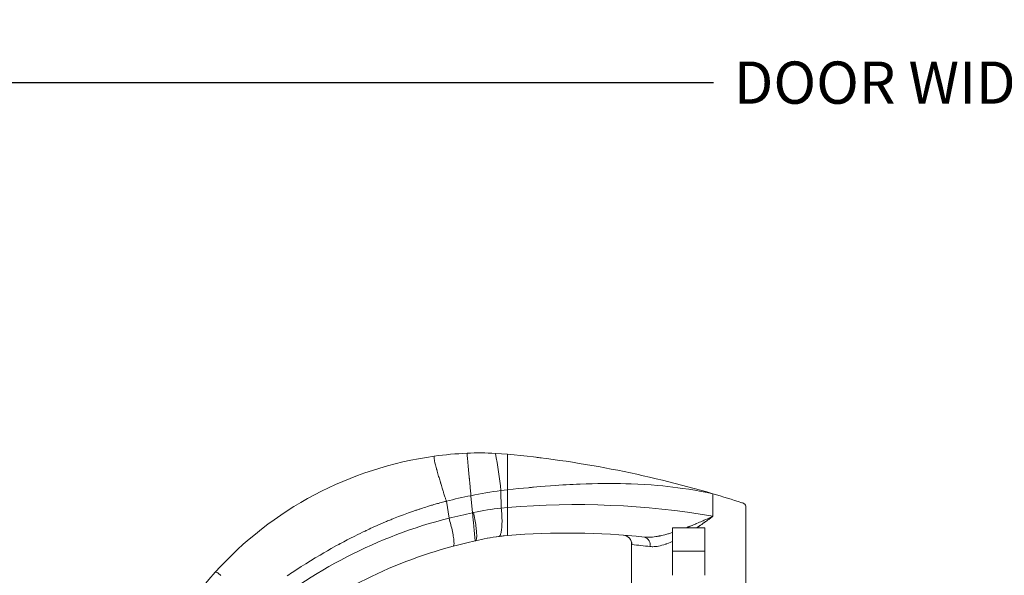
# Model space of a CAD drawing. Extents: x 65.6 to 125.9, y 3.9 to 44.2.
# Drawn here: x 102.1 to 110.3, y 11.2 to 15.8 of the extents above; entities that cross this region are included whole.
import ezdxf

# ---------------------------------------------------------------- set-up
doc = ezdxf.new("R2010")
doc.units = 0
doc.header["$LTSCALE"] = 0.3
doc.header["$MEASUREMENT"] = 0
doc.layers.get('0').update_dxf_attribs({"linetype": 'CONTINUOUS'})
doc.layers.get('Defpoints').update_dxf_attribs({"linetype": 'CONTINUOUS'})
doc.styles.add('ARCHITECTURAL', font='simplex.shx')
doc.dimstyles.new('DIM-MMSTACKED', dxfattribs={"dimscale": 0, "dimtxt": 0.2, "dimasz": 0.125, "dimexe": 0.063, "dimexo": 0.063, "dimgap": 0.07, "dimtad": 0, "dimtih": 1, "dimtoh": 1, "dimdec": 4, "dimzin": 4, "dimdsep": 46, "dimlunit": 4, "dimtxsty": 'ARCHITECTURAL', "dimcen": 0.02, "dimclrt": 7, "dimadec": 0, "dimazin": 0, "dimtfac": 0.75, "dimtdec": 4, "dimtofl": 0, "dimtmove": 2, "dimatfit": 3, "dimfxl": 0, "dimfrac": 1, "dimtolj": 1, "dimtzin": 4, "dimarcsym": 0})

# ---------------------------------------------------------------- blocks, each defined once
blk = doc.blocks.new('*D8')
at = {"color": 0, "lineweight": -2, "transparency": 16777216}
for p, q in [((94.4259, 13.5975), (94.4259, 15.3458)), ((124.5849, 13.5975), (124.5849, 15.3458)), ((94.5509, 15.2828), (107.8521, 15.2828)), ((124.4599, 15.2828), (111.1587, 15.2828))]:
    blk.add_line(p, q, dxfattribs=at)
at = {"color": 0, "transparency": 16777216}
for points in [[(94.5509, 15.3036), (94.5509, 15.2619), (94.4259, 15.2828)], [(124.4599, 15.3036), (124.4599, 15.2619), (124.5849, 15.2828)]]:
    blk.add_solid(points, dxfattribs=at)
at = {"layer": 'Defpoints', "color": 0, "transparency": 16777216}
for p in [(124.5849, 15.2828), (94.4259, 13.5345), (124.5849, 13.5345)]:
    blk.add_point(p, dxfattribs=at)
at = {"color": 7, "transparency": 16777216, "insert": (109.5054, 15.2828), "char_height": 0.35, "attachment_point": 5, "style": 'ARCHITECTURAL'}
blk.add_mtext('\\A1;DOOR WIDTH', dxfattribs=at)

msp = doc.modelspace()

# ---------------------------------------------------------------- linework, layer by layer
at = {"color": 7, "linetype": 'Continuous', "lineweight": 15}
for p, q in [((105.84424, 11.85817), (105.85744, 11.71593)), ((106.14777, 11.90716), (106.09297, 11.9008)), ((106.09297, 11.9008), (106.0954, 11.75564)), ((106.14788, 11.90716), (106.14788, 11.7608)), ((107.84906, 11.87395), (107.84906, 11.68758)), ((105.64049, 11.81254), (105.66262, 11.67188)), ((106.0954, 11.75564), (106.14783, 11.7608)), ((108.12032, 10.25314), (108.12032, 11.77345)), ((105.85744, 11.71593), (105.86624, 11.71789)), ((105.98364, 11.50554), (105.99751, 11.50803)), ((105.88227, 11.48417), (105.87904, 11.48339)), ((107.17544, 11.45843), (107.17544, 11.45846)), ((107.17544, 11.45843), (107.17544, 10.25314)), ((107.34869, 11.43534), (107.34635, 11.43534)), ((107.34884, 11.43534), (107.34869, 11.43534)), ((107.35134, 11.43534), (107.34884, 11.43534))]:
    msp.add_line(p, q, dxfattribs=at)
at = {"color": 7, "linetype": 'Continuous', "lineweight": 0}
for p, q in [((107.78272, 11.59172), (107.51304, 11.59172)), ((107.51304, 11.3971), (107.51304, 11.59172)), ((107.78272, 11.59172), (107.78272, 11.3971)), ((107.78272, 11.3971), (107.51304, 11.3971)), ((107.51304, 11.19802), (107.51304, 11.3971)), ((107.78272, 11.3971), (107.78272, 11.19802))]:
    msp.add_line(p, q, dxfattribs=at)
at = {"color": 7, "linetype": 'Continuous', "lineweight": 15, "flags": 128}
for points in [[(105.54064, 12.18544), (105.54057, 12.18543), (105.54047, 12.1854), (105.54031, 12.18536), (105.54012, 12.18527), (105.5399, 12.18513), (105.53965, 12.18492), (105.53938, 12.18461), (105.53909, 12.18411), (105.5388, 12.1834), (105.53853, 12.18242), (105.53832, 12.18111), (105.53819, 12.1794), (105.53816, 12.17721), (105.53824, 12.17488), (105.53845, 12.17206), (105.5388, 12.1687), (105.53932, 12.16472), (105.54005, 12.16005), (105.541, 12.1546), (105.54222, 12.14831), (105.54338, 12.14272), (105.54474, 12.13653), (105.5463, 12.12969), (105.54809, 12.12217), (105.55012, 12.11394), (105.55265, 12.10402), (105.55549, 12.09317), (105.55827, 12.08282), (105.55865, 12.08141), (105.55904, 12.07999), (105.55943, 12.07855), (105.55983, 12.0771), (105.56023, 12.07564), (105.56064, 12.07416), (105.56383, 12.06268), (105.56705, 12.05131), (105.57026, 12.04011), (105.57343, 12.02916), (105.57655, 12.01853), (105.57958, 12.00828), (105.5825, 11.99844), (105.58538, 11.98883), (105.58812, 11.97975), (105.5907, 11.97122), (105.59232, 11.96591), (105.59386, 11.96085), (105.59515, 11.95663), (105.59532, 11.95609), (105.59548, 11.95555), (105.59564, 11.95502), (105.5958, 11.95449), (105.59596, 11.95397), (105.59612, 11.95345), (105.59949, 11.94249), (105.60275, 11.93191), (105.6059, 11.92173), (105.60894, 11.91197), (105.61151, 11.90374), (105.61398, 11.89585), (105.61607, 11.88918), (105.61697, 11.88633), (105.61708, 11.88596), (105.6172, 11.8856), (105.61732, 11.88523), (105.61743, 11.88486), (105.61755, 11.8845), (105.61766, 11.88413), (105.62075, 11.87434), (105.62361, 11.86529), (105.62624, 11.85698), (105.62864, 11.84941), (105.63081, 11.84257), (105.63276, 11.83646), (105.63448, 11.83106), (105.63621, 11.82564), (105.63763, 11.82118), (105.63876, 11.81764), (105.63942, 11.81559), (105.63991, 11.81406), (105.64023, 11.81304), (105.64039, 11.81253)], [(105.81152, 12.21063), (105.81156, 12.21023), (105.81167, 12.20901), (105.81186, 12.20689), (105.81214, 12.20383), (105.81249, 12.20001), (105.81293, 12.19536), (105.81344, 12.1899), (105.81402, 12.18368), (105.81473, 12.17608), (105.81552, 12.16746), (105.81642, 12.15779), (105.81741, 12.1471), (105.81782, 12.14262), (105.81826, 12.13799), (105.8187, 12.1332), (105.81916, 12.12826), (105.81964, 12.12317), (105.82012, 12.11793), (105.82062, 12.11255), (105.82114, 12.10703), (105.82232, 12.09429), (105.82359, 12.08046), (105.82497, 12.06554), (105.82646, 12.04955), (105.82785, 12.0346), (105.82931, 12.01888), (105.82965, 12.01524), (105.82999, 12.01157), (105.83034, 12.00786), (105.83069, 12.00412), (105.83104, 12.00034), (105.83139, 11.99652), (105.83175, 11.99268), (105.8327, 11.9824), (105.83374, 11.97117), (105.83487, 11.959), (105.83567, 11.95046), (105.8365, 11.94153), (105.83669, 11.93947), (105.83688, 11.93739), (105.83708, 11.93529), (105.83727, 11.93317), (105.83747, 11.93104), (105.83767, 11.92888), (105.83787, 11.92671), (105.83888, 11.91594), (105.8398, 11.90605), (105.84064, 11.89705), (105.8414, 11.88893), (105.84208, 11.88168), (105.84281, 11.87383), (105.84341, 11.86731), (105.84389, 11.86209), (105.84424, 11.85817)], [(106.04697, 12.20937), (106.09746, 12.20647), (106.14788, 12.2026)], [(106.14788, 12.20262), (106.14787, 12.20149), (106.14783, 12.1979), (106.1478, 12.19163), (106.14779, 12.18247), (106.14779, 12.17469), (106.14781, 12.16556), (106.14783, 12.15507), (106.14784, 12.15079), (106.14785, 12.14633), (106.14786, 12.14169), (106.14786, 12.13686), (106.14787, 12.13186), (106.14788, 12.12669), (106.14788, 12.12135), (106.14788, 12.11584), (106.14788, 12.10294), (106.14787, 12.08787), (106.14787, 12.07048), (106.14787, 12.05772), (106.14788, 12.04391), (106.14788, 12.04013), (106.14788, 12.03628), (106.14788, 12.03236), (106.14788, 12.02837), (106.14788, 12.02431), (106.14788, 12.02019), (106.14789, 11.99934), (106.14791, 11.98025), (106.14792, 11.96308), (106.14792, 11.9479), (106.14791, 11.93475), (106.1479, 11.9236), (106.14789, 11.91442), (106.14788, 11.90717)], [(107.84906, 11.87395), (107.79994, 11.88435), (107.75027, 11.89407), (107.70004, 11.90311), (107.64924, 11.91148), (107.59789, 11.91918), (107.55714, 11.92475), (107.51604, 11.9299), (107.47458, 11.93464), (107.43253, 11.93898), (107.39005, 11.94291), (107.33634, 11.94724), (107.28195, 11.95092), (107.22689, 11.95395), (107.17114, 11.95633), (107.12687, 11.95775), (107.08217, 11.95876), (107.03701, 11.95938), (106.99122, 11.95959), (106.94394, 11.9594), (106.896, 11.95879), (106.84738, 11.95777), (106.7981, 11.95634), (106.74814, 11.95449), (106.71981, 11.95327), (106.69127, 11.95192), (106.66251, 11.95044), (106.63355, 11.94882), (106.60395, 11.94706), (106.5735, 11.94511), (106.54267, 11.94303), (106.50182, 11.94008), (106.46033, 11.93688), (106.41819, 11.93343), (106.39003, 11.93102), (106.36159, 11.9285), (106.35293, 11.92771), (106.34497, 11.92699), (106.33697, 11.92625), (106.32892, 11.9255), (106.32084, 11.92474), (106.2792, 11.92074), (106.2365, 11.91648), (106.19272, 11.91195), (106.14788, 11.90716)], [(104.32279, 11.19322), (104.33659, 11.20258), (104.35034, 11.21184), (104.36372, 11.2208), (104.37646, 11.22927), (104.38934, 11.23779), (104.40236, 11.24634), (104.43858, 11.26986), (104.47586, 11.29363), (104.51421, 11.31761), (104.55365, 11.34179), (104.59419, 11.36614), (104.62463, 11.38407), (104.65568, 11.40206), (104.68734, 11.42009), (104.73008, 11.44393), (104.74923, 11.45442), (104.75176, 11.45579), (104.75429, 11.45716), (104.75682, 11.45854), (104.75935, 11.45991), (104.76189, 11.46128), (104.76443, 11.46265), (104.79103, 11.4769), (104.81862, 11.49143), (104.84721, 11.50622), (104.8768, 11.52127), (104.90741, 11.53653), (104.92677, 11.54604), (104.94653, 11.55561), (104.96425, 11.56409), (104.96706, 11.56542), (104.96988, 11.56676), (104.9727, 11.5681), (104.97554, 11.56944), (104.97723, 11.57024), (104.98896, 11.57574), (105.00172, 11.58168), (105.01551, 11.58805), (105.02995, 11.59464), (105.04539, 11.60162), (105.06182, 11.60897), (105.07926, 11.61667), (105.09771, 11.62471), (105.11717, 11.63309), (105.13766, 11.64177), (105.14583, 11.64519), (105.15414, 11.64865), (105.16261, 11.65216), (105.17124, 11.6557), (105.18001, 11.65928), (105.18895, 11.66291), (105.19651, 11.66595), (105.20316, 11.66862), (105.24513, 11.68509), (105.28578, 11.70051), (105.32661, 11.71546), (105.36762, 11.72993), (105.3744, 11.73227), (105.38119, 11.7346), (105.38798, 11.73691), (105.39478, 11.73921), (105.40158, 11.74149), (105.40839, 11.74377), (105.41492, 11.74593), (105.41992, 11.74758), (105.43118, 11.75127), (105.44349, 11.75526), (105.45687, 11.75954), (105.47063, 11.76389), (105.48536, 11.76848), (105.50106, 11.7733), (105.51775, 11.77833), (105.52689, 11.78105), (105.53726, 11.7841), (105.5472, 11.78699), (105.55672, 11.78973), (105.56582, 11.79232), (105.57449, 11.79476), (105.58693, 11.79822), (105.59837, 11.80135), (105.6088, 11.80418), (105.61822, 11.8067), (105.62662, 11.80893), (105.63402, 11.81087), (105.64039, 11.81253)], [(106.09547, 11.75564), (106.09685, 11.74178), (106.09808, 11.72765), (106.09914, 11.71334), (106.10002, 11.6989), (106.1007, 11.68445), (106.10118, 11.67007), (106.10145, 11.65585), (106.10149, 11.64191), (106.10131, 11.62836), (106.1009, 11.61528), (106.10026, 11.60279), (106.0994, 11.59098), (106.09832, 11.57991), (106.09704, 11.56969), (106.09557, 11.56036), (106.09392, 11.55197), (106.0921, 11.54456), (106.09013, 11.53814), (106.08804, 11.53273), (106.08583, 11.52831), (106.08352, 11.52487), (106.08114, 11.52237), (106.0787, 11.52078), (106.07621, 11.52003)], [(106.14788, 11.7608), (106.14789, 11.7373), (106.14789, 11.71422), (106.14789, 11.69195), (106.14788, 11.67082), (106.14789, 11.65432), (106.14789, 11.63834), (106.14789, 11.62305), (106.14789, 11.60858), (106.14788, 11.59508), (106.14789, 11.57891), (106.1479, 11.56417), (106.14789, 11.56111), (106.14789, 11.55816), (106.14789, 11.55532), (106.14789, 11.5526), (106.14789, 11.54999), (106.14788, 11.54751), (106.14788, 11.54517), (106.1479, 11.54031), (106.14792, 11.53565), (106.14792, 11.53168), (106.1479, 11.52894), (106.14788, 11.52792)], [(105.66252, 11.67186), (105.66642, 11.65837), (105.67027, 11.64461), (105.67403, 11.63064), (105.67768, 11.61653), (105.68119, 11.60239), (105.68453, 11.5883), (105.68768, 11.57437), (105.6906, 11.56069), (105.69328, 11.54737), (105.69569, 11.53451), (105.69781, 11.52221), (105.69964, 11.51056), (105.70115, 11.49965), (105.70234, 11.48955), (105.70321, 11.48032), (105.70376, 11.472), (105.704, 11.46464), (105.70392, 11.45825), (105.70355, 11.45284), (105.7029, 11.4484), (105.70198, 11.44492), (105.70083, 11.44235), (105.69945, 11.44063), (105.69786, 11.43981)], [(105.85744, 11.71593), (105.85812, 11.70873), (105.8587, 11.70249), (105.85918, 11.69725), (105.85957, 11.693), (105.8601, 11.68739), (105.86113, 11.67623), (105.86218, 11.66491), (105.86341, 11.65168), (105.86459, 11.63892), (105.86572, 11.6267), (105.86728, 11.60995), (105.86877, 11.59388), (105.87019, 11.57864), (105.87151, 11.56434), (105.87274, 11.5511), (105.87368, 11.54092), (105.87458, 11.53136), (105.8754, 11.52251), (105.87615, 11.51443), (105.87682, 11.5072), (105.8774, 11.50087), (105.87794, 11.49509), (105.87838, 11.49035), (105.87871, 11.48676), (105.87879, 11.48584), (105.87887, 11.48509), (105.87893, 11.48449), (105.87896, 11.48423), (105.879, 11.48389), (105.87903, 11.48357), (105.87904, 11.48339)], [(105.86624, 11.71789), (105.86912, 11.70427), (105.87192, 11.69038), (105.87461, 11.67629), (105.87717, 11.66208), (105.87959, 11.64784), (105.88183, 11.63365), (105.88387, 11.61963), (105.88571, 11.60586), (105.88733, 11.59246), (105.8887, 11.57952), (105.88983, 11.56715), (105.89069, 11.55542), (105.8913, 11.54444), (105.89164, 11.53427), (105.89172, 11.52498), (105.89154, 11.51661), (105.89111, 11.50919), (105.89044, 11.50275), (105.88955, 11.4973), (105.88845, 11.49282), (105.88715, 11.48931), (105.88567, 11.48672), (105.88404, 11.48503), (105.88227, 11.48417)], [(107.62468, 11.59172), (107.63402, 11.59531), (107.6366, 11.59631), (107.63921, 11.59732), (107.64184, 11.59835), (107.64337, 11.59895), (107.64485, 11.59953), (107.64644, 11.60015), (107.64815, 11.60082), (107.65244, 11.60251), (107.65731, 11.60444), (107.66276, 11.60661), (107.66877, 11.60902), (107.67534, 11.61168), (107.68193, 11.61436), (107.68793, 11.61682), (107.69637, 11.62029), (107.70382, 11.62339), (107.70536, 11.62403), (107.70685, 11.62466), (107.70829, 11.62526), (107.70969, 11.62584), (107.71104, 11.62641), (107.71233, 11.62695), (107.71358, 11.62748), (107.72605, 11.63275), (107.7379, 11.63782), (107.74912, 11.64266), (107.75973, 11.64728), (107.76764, 11.65075), (107.77519, 11.65408), (107.78237, 11.65726), (107.79098, 11.6611), (107.80291, 11.66646), (107.81433, 11.67163), (107.82605, 11.67698), (107.83767, 11.68232), (107.84906, 11.68758)], [(107.84906, 11.68758), (107.84904, 11.68757), (107.8489, 11.68747), (107.84853, 11.68719), (107.84792, 11.68673), (107.8471, 11.68611), (107.84511, 11.68461), (107.84241, 11.68259), (107.83902, 11.68005), (107.83491, 11.67699), (107.83008, 11.67341), (107.82452, 11.6693), (107.81964, 11.66572), (107.81637, 11.66332), (107.81331, 11.66109), (107.81035, 11.65893), (107.80748, 11.65685), (107.80472, 11.65485), (107.7995, 11.65108), (107.79468, 11.64763), (107.79028, 11.64448), (107.78805, 11.64289), (107.78517, 11.64085), (107.78232, 11.63883), (107.77949, 11.63683), (107.77669, 11.63486), (107.76634, 11.62762), (107.75638, 11.62072), (107.74683, 11.61418), (107.7441, 11.61231), (107.7414, 11.61048), (107.73874, 11.60868), (107.73612, 11.60691), (107.73353, 11.60517), (107.73098, 11.60346), (107.72847, 11.60178), (107.726, 11.60013), (107.71327, 11.59172)], [(106.07622, 11.51993), (106.11202, 11.52423), (106.14788, 11.52796)], [(107.28208, 11.5149), (107.29329, 11.51399), (107.30514, 11.51355), (107.31761, 11.5136), (107.32195, 11.51373), (107.32635, 11.51391), (107.33083, 11.51415), (107.33537, 11.51445), (107.33999, 11.5148), (107.34467, 11.51521), (107.34941, 11.51568), (107.36173, 11.51711), (107.3746, 11.51892), (107.38802, 11.52112), (107.39266, 11.52195), (107.39736, 11.52282), (107.40213, 11.52374), (107.40695, 11.52471), (107.41183, 11.52571), (107.41677, 11.52677), (107.42177, 11.52787), (107.43601, 11.53116), (107.45088, 11.53486), (107.46639, 11.53896), (107.47391, 11.54104), (107.48157, 11.54321), (107.48937, 11.54547), (107.49698, 11.54773), (107.5036, 11.54973), (107.51304, 11.55266)], [(107.34635, 11.43535), (107.33663, 11.43572), (107.32728, 11.43659)], [(107.51304, 11.47915), (107.5118, 11.47859), (107.49538, 11.47152), (107.47951, 11.46511), (107.466, 11.46001), (107.46427, 11.45938), (107.46254, 11.45876), (107.46082, 11.45814), (107.4591, 11.45754), (107.4574, 11.45695), (107.4557, 11.45636), (107.44069, 11.45145), (107.42615, 11.4472), (107.41209, 11.44359), (107.39852, 11.44064), (107.38543, 11.43834), (107.37364, 11.43677), (107.36228, 11.43578), (107.35134, 11.43536)], [(103.77112, 11.19719), (103.76428, 11.20348), (103.75795, 11.20896), (103.75216, 11.2136), (103.7469, 11.21743), (103.74218, 11.22046), (103.73801, 11.2227), (103.73436, 11.22418), (103.73124, 11.22493), (103.72863, 11.22497), (103.72653, 11.22435), (103.7249, 11.22309)]]:
    msp.add_lwpolyline(points, dxfattribs=at)
at = {"color": 8, "linetype": 'Continuous', "lineweight": 15, "flags": 128}
msp.add_lwpolyline([(107.17766, 11.45238), (107.17684, 11.45269), (107.17621, 11.45349), (107.17577, 11.45476), (107.17552, 11.45644), (107.17544, 11.45843)], dxfattribs=at)
at = {"color": 7, "linetype": 'Continuous', "lineweight": 15}
for centre, radius, start, end in [((105.95249, 9.21533), 2.99884, 97.894692, 137.97133), ((105.92668, 9.42322), 2.78938, 92.365819, 97.956012), ((105.91457, 9.46476), 2.7478, 87.238108, 92.149217), ((100.16434, 11.17286), 5.97325, 6.999895, 9.992822), ((105.28806, 3.18531), 9.05821, 73.576985, 84.553176), ((105.48679, 4.78007), 7.45111, 82.770568, 83.086661), ((106.47499, 8.56323), 3.35477, 100.837589, 104.405321), ((106.50251, 8.76357), 3.16384, 97.435714, 102.008776), ((105.28779, 3.18446), 9.0591, 71.994124, 73.576907), ((106.35125, 9.48786), 2.28216, 96.435197, 102.2702), ((106.71179, 5.0636), 6.7209, 80.25793, 94.812991), ((108.06906, 11.72832), 0.07407, 53.168422, 75.106178), ((106.63641, 7.82553), 3.96771, 104.208571, 130.400959), ((106.62697, 7.8603), 3.93167, 101.28792, 104.1982), ((106.31193, 9.70309), 1.83217, 97.392068, 103.562766), ((106.2739, 10.0205), 1.51252, 95.860559, 98.243192), ((106.64537, 5.45838), 6.0899, 83.998671, 94.685751), ((107.10045, 11.45601), 0.07502, 1.874367, 85.770358), ((107.26094, 11.4505), 0.06778, 348.157325, 71.830962), ((106.67813, 7.75078), 3.81697, 104.878464, 129.667565), ((107.12052, 6.09327), 5.532, 102.970518, 104.90052), ((106.77656, 6.93327), 4.53688, 83.027842, 84.928002), ((105.83489, 9.32335), 2.83917, 138.001524, 163.429869)]:
    msp.add_arc(centre, radius, start, end, dxfattribs=at)
at = {"color": 8, "linetype": 'Continuous', "lineweight": 15}
msp.add_arc((107.09928, 11.45268), 0.07838, 359.783524, 83.92573, dxfattribs=at)
at = {"color": 7, "linetype": 'Continuous', "lineweight": 15}
msp.add_ellipse((107.64788, 11.77345), major_axis=(0.47244, 0), ratio=0.176327, start_param=0, end_param=0.170671, dxfattribs=at)

# ---------------------------------------------------------------- dimensions: what is measured, and where the dimension line sits
dim = msp.add_linear_dim(base=(124.58489, 15.28278), p1=(94.42589, 13.53455), p2=(124.58489, 13.53455), text='DOOR WIDTH', dimstyle='DIM-MMSTACKED', override={"dimscale": 1, "dimtxt": 0.35, "dimpost": '\\X', "dimtmove": 0})
dim.commit()
dim.dimension.update_dxf_attribs({"geometry": '*D8', "text_midpoint": (109.50539, 15.28278)})

doc.saveas('drawing.dxf')
